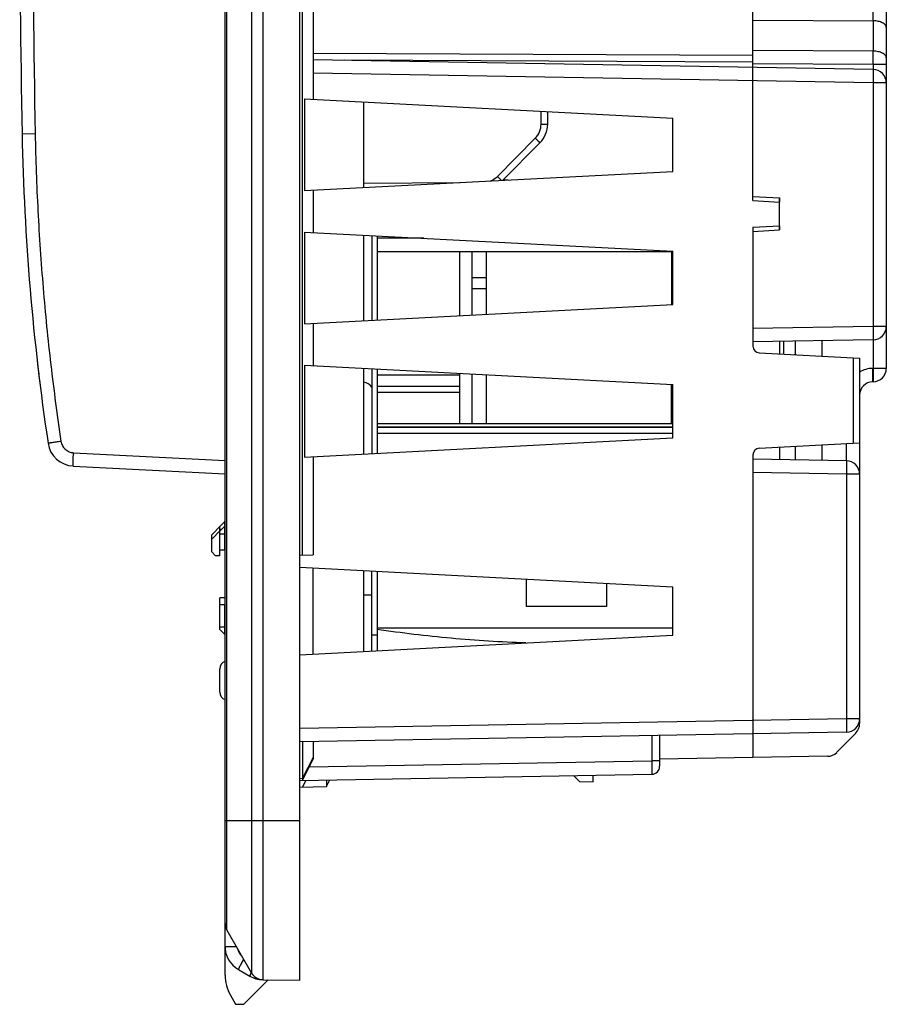
# Model space of a CAD drawing. Units: millimetres. Extents: x 72 to 227, y 53 to 159.
# Drawn here: x 74 to 106, y 53 to 90 of the extents above; entities that cross this region are included whole.
import ezdxf

# ---------------------------------------------------------------- set-up
doc = ezdxf.new("R2010")
doc.units = ezdxf.units.MM
doc.header["$LTSCALE"] = 16.335
doc.layers.get('0').update_dxf_attribs({"linetype": 'CONTINUOUS'})
doc.layers.add('IMPORT_IGES', color=7, linetype='CONTINUOUS')

msp = doc.modelspace()

# ---------------------------------------------------------------- linework, layer by layer
at = {"color": 7, "linetype": 'CONTINUOUS'}
for p, q in [((81.358, 54.357), (81.358, 136.468)), ((84.158, 54.163), (84.158, 136.663)), ((84.258, 70.114), (84.258, 129.411)), ((106.158, 96.851), (106.158, 77.121)), ((101.158, 83.413), (101.158, 94.613)), ((84.658, 93.027), (84.658, 87.22)), ((105.666, 88.334), (84.658, 88.701)), ((84.344, 87.237), (98.158, 86.513)), ((84.344, 87.237), (84.344, 83.789)), ((86.558, 83.905), (86.558, 87.121)), ((93.458, 86.285), (93.458, 86.759)), ((98.158, 84.513), (98.158, 86.513)), ((91.778, 84.178), (93.168, 85.581)), ((84.344, 83.789), (98.158, 84.513)), ((84.658, 83.805), (84.658, 82.22)), ((101.158, 83.565), (102.158, 83.513)), ((102.158, 82.313), (102.158, 83.513)), ((101.158, 83.413), (102.158, 83.36)), ((101.158, 82.413), (102.158, 82.465)), ((101.158, 82.413), (101.158, 77.95)), ((84.344, 82.237), (98.158, 81.513)), ((84.344, 82.237), (84.344, 78.789)), ((86.558, 78.905), (86.558, 82.121)), ((86.868, 82.104), (86.868, 78.921)), ((87.058, 82.094), (87.058, 78.931)), ((101.158, 82.26), (102.158, 82.313)), ((98.158, 79.513), (98.158, 81.513)), ((84.344, 78.789), (98.158, 79.513)), ((84.658, 78.805), (84.658, 77.22)), ((105.666, 78.191), (101.158, 78.113)), ((102.758, 77.629), (102.758, 78.141)), ((103.758, 77.576), (103.758, 78.158)), ((101.394, 77.7), (105.158, 77.503)), ((84.344, 77.237), (98.158, 76.513)), ((84.344, 77.237), (84.344, 73.789)), ((105.158, 77.503), (105.158, 63.792)), ((86.558, 73.905), (86.558, 77.121)), ((86.868, 77.104), (86.868, 73.921)), ((87.058, 77.094), (87.058, 73.931)), ((98.158, 74.513), (98.158, 76.513)), ((105.666, 76.622), (105.649, 76.621)), ((84.344, 73.789), (98.158, 74.513)), ((101.394, 74.125), (105.158, 74.322)), ((103.758, 73.667), (103.758, 74.249)), ((102.758, 73.685), (102.758, 74.196)), ((84.658, 73.805), (84.658, 70.121)), ((101.158, 73.875), (101.158, 62.517)), ((104.666, 73.651), (101.158, 73.713)), ((75.658, 73.458), (81.358, 73.159)), ((81.357, 71.384), (81.16, 71.185)), ((80.858, 70.879), (81.19, 71.215)), ((80.858, 70.713), (81.19, 71.048)), ((81.158, 70.088), (81.158, 71.182)), ((81.357, 71.217), (81.16, 71.018)), ((80.858, 70.238), (80.858, 70.879)), ((81.349, 70.316), (81.349, 70.917)), ((80.858, 70.238), (81.005, 70.09)), ((81.158, 70.313), (81.358, 70.316)), ((81.158, 70.088), (81.005, 70.09)), ((84.158, 70.113), (84.658, 70.121)), ((98.158, 68.913), (84.158, 69.646)), ((84.658, 66.405), (84.658, 69.62)), ((86.558, 66.505), (86.558, 69.521)), ((86.868, 66.521), (86.868, 69.504)), ((87.058, 69.494), (87.058, 66.531)), ((98.158, 67.113), (98.158, 68.913)), ((81.358, 68.509), (81.158, 68.513)), ((81.158, 67.33), (81.158, 68.513)), ((86.868, 68.618), (86.558, 68.613)), ((81.158, 68.263), (81.358, 68.259)), ((81.349, 67.428), (81.349, 68.259)), ((81.158, 67.33), (81.358, 67.128)), ((81.168, 67.32), (81.357, 67.129)), ((84.158, 66.379), (98.158, 67.113)), ((87.058, 67.116), (86.868, 67.116)), ((81.158, 64.977), (81.158, 65.848)), ((104.666, 63.474), (84.158, 63.116)), ((97.658, 63.352), (97.658, 62.193)), ((104.301, 62.716), (105.014, 63.441)), ((84.258, 63.118), (84.258, 61.741)), ((84.658, 63.125), (84.658, 62.471)), ((84.258, 61.664), (84.658, 62.471)), ((103.953, 62.566), (97.658, 62.456)), ((84.158, 61.663), (97.363, 61.893)), ((84.258, 61.741), (84.258, 61.664)), ((94.428, 61.842), (94.653, 61.617)), ((95.158, 61.613), (95.158, 61.855)), ((84.158, 61.413), (85.158, 61.43)), ((84.258, 61.414), (84.4, 61.667)), ((85.158, 61.43), (85.283, 61.682)), ((85.158, 61.68), (85.158, 61.43)), ((94.653, 61.617), (95.158, 61.613)), ((81.425, 56.047), (82.354, 54.437)), ((81.858, 54.567), (82.284, 54.321)), ((82.058, 53.263), (82.978, 54.183)), ((82.778, 54.187), (84.158, 54.163)), ((81.559, 53.607), (81.756, 53.265)), ((81.756, 53.265), (82.058, 53.263))]:
    msp.add_line(p, q, dxfattribs=at)
at = {"color": 250, "linetype": 'CONTINUOUS'}
for p, q in [((82.354, 136.389), (82.354, 54.437)), ((82.778, 136.639), (82.778, 54.187)), ((81.425, 56.047), (81.425, 134.779)), ((101.158, 90.181), (105.666, 90.16)), ((105.666, 90.16), (105.666, 89.021)), ((105.666, 89.021), (101.158, 89.043)), ((101.158, 88.858), (84.658, 88.935)), ((101.158, 88.608), (85.849, 88.68)), ((105.666, 88.521), (101.158, 88.543)), ((106.158, 88.521), (105.666, 88.521)), ((105.666, 88.521), (105.666, 88.334)), ((105.666, 87.834), (84.658, 88.201)), ((106.158, 87.834), (105.666, 87.834)), ((105.666, 87.834), (105.666, 78.691)), ((93.21, 86.285), (93.21, 86.772)), ((93.21, 86.285), (93.458, 86.285)), ((74.239, 85.922), (73.748, 85.913)), ((91.572, 84.324), (92.992, 85.757)), ((86.558, 84.063), (90.173, 84.094)), ((105.666, 78.691), (101.158, 78.613)), ((106.158, 78.691), (105.666, 78.691)), ((105.666, 78.191), (105.666, 77.121)), ((104.912, 77.516), (104.912, 74.309)), ((105.666, 77.121), (105.649, 77.121)), ((106.158, 77.121), (105.666, 77.121)), ((104.666, 73.651), (104.666, 74.297)), ((75.676, 73.957), (81.358, 73.66)), ((104.666, 73.151), (101.158, 73.213)), ((105.158, 73.151), (104.666, 73.151)), ((104.666, 73.151), (104.666, 63.974)), ((81.158, 71.084), (81.226, 71.084)), ((81.158, 70.917), (81.349, 70.917)), ((81.358, 70.917), (81.349, 70.917)), ((81.158, 67.428), (81.349, 67.428)), ((81.358, 67.428), (81.349, 67.428)), ((104.666, 63.974), (84.158, 63.616)), ((105.158, 63.974), (104.666, 63.974)), ((97.363, 63.346), (97.363, 62.393)), ((84.658, 62.517), (84.258, 61.741)), ((84.508, 62.169), (97.363, 62.393)), ((97.658, 62.393), (97.363, 62.393)), ((84.158, 61.74), (84.258, 61.741)), ((81.358, 60.163), (84.158, 60.163)), ((81.358, 55.433), (81.779, 55.433))]:
    msp.add_line(p, q, dxfattribs=at)
at = {"color": 7, "linetype": 'CONTINUOUS'}
for centre, radius, start, end in [((573.658, 95.413), 500, 178.91131, 181.08869), ((105.658, 87.834), 0.5, 0, 89), ((92.458, 86.285), 1, 315.25, 360), ((163.732, 87.623), 90, 181.08869, 188.5071), ((102.058, 83.792), 0.38, 283.9473, 285.2841), ((105.658, 78.691), 0.5, 271, 360), ((101.408, 77.95), 0.25, 180, 267), ((105.658, 77.121), 0.5, 271, 360), ((105.658, 76.121), 0.5, 91, 180), ((75.711, 74.457), 1, 188.5071, 267), ((101.408, 73.875), 0.25, 93, 180), ((104.658, 73.151), 0.5, 0, 89), ((87.091, 71.151), 5.742, 179.1722, 179.2867), ((87.578, 71.145), 6.229, 179.2872, 179.4158), ((81.458, 65.848), 0.3, 109.4756, 180), ((81.458, 64.977), 0.3, 180, 250.5244), ((104.658, 63.974), 0.5, 271, 360), ((104.658, 63.792), 0.5, 315.5, 360), ((103.944, 63.066), 0.5, 271, 315.5), ((97.358, 62.193), 0.3, 271, 360), ((81.858, 56.297), 0.5, 180, 210), ((82.358, 55.433), 1, 180, 240), ((82.858, 54.357), 1.5, 180, 210), ((82.784, 55.187), 1, 240, 269), ((82.787, 54.687), 0.5, 210, 269)]:
    msp.add_arc(centre, radius, start, end, dxfattribs=at)
at = {"color": 250, "linetype": 'CONTINUOUS'}
for centre, radius, start, end in [((573.694, 95.413), 499.545, 178.91141, 181.08859), ((1.071, 90.409), 104.596, 359.86307, 0.13693), ((8.292, 88.771), 97.375, 359.85292, 0.14708), ((92.46, 86.285), 0.75, 315.25, 360), ((91.039, 84.852), 0.75, 291.5074, 315.2499), ((105.666, 76.121), 1, 91, 120.5796), ((82.331, 55.433), 0.5, 193.1169, 226.8832)]:
    msp.add_arc(centre, radius, start, end, dxfattribs=at)
msp.add_ellipse((163.732, 87.623), major_axis=(0, 90), ratio=1, start_param=1.682738, end_param=1.695116, dxfattribs=at)
for points, knots in [([(106.158, 89.91), (106.158, 89.918), (106.156, 89.934), (106.146, 89.967), (106.126, 89.999), (106.1, 90.027), (106.065, 90.056), (106.012, 90.088), (105.938, 90.118), (105.853, 90.141), (105.762, 90.156), (105.698, 90.159), (105.666, 90.16)], [0, 0, 0, 0, 0.040837, 0.082799, 0.173592, 0.224045, 0.278294, 0.398458, 0.533604, 0.681353, 0.83821, 1, 1, 1, 1]), ([(106.158, 88.771), (106.158, 88.78), (106.156, 88.796), (106.146, 88.829), (106.126, 88.861), (106.1, 88.889), (106.065, 88.918), (106.012, 88.95), (105.938, 88.98), (105.853, 89.003), (105.762, 89.018), (105.698, 89.021), (105.666, 89.021)], [0, 0, 0, 0, 0.040837, 0.082799, 0.173592, 0.224045, 0.278294, 0.398458, 0.533604, 0.681353, 0.83821, 1, 1, 1, 1]), ([(105.666, 88.334), (105.666, 88.334), (105.667, 88.334), (105.667, 88.333), (105.667, 88.331), (105.668, 88.328), (105.668, 88.324), (105.668, 88.319), (105.668, 88.312), (105.669, 88.304), (105.669, 88.292), (105.669, 88.273), (105.67, 88.248), (105.67, 88.219), (105.67, 88.186), (105.67, 88.15), (105.67, 88.111), (105.669, 88.069), (105.669, 88.009), (105.668, 87.93), (105.667, 87.867), (105.666, 87.834)], [0, 0, 0, 0, 0.000523, 0.001522, 0.005229, 0.011293, 0.019719, 0.030497, 0.043604, 0.059009, 0.076678, 0.118631, 0.169065, 0.227494, 0.29336, 0.366027, 0.444798, 0.528914, 0.617567, 0.805034, 1, 1, 1, 1]), ([(74.239, 85.922), (74.257, 84.957), (74.325, 83.027), (74.521, 80.138), (74.809, 77.256), (75.063, 75.342), (75.206, 74.387)], [0, 0, 0, 0, 0.249999, 0.499998, 0.750001, 1, 1, 1, 1]), ([(92.992, 85.757), (93.004, 85.745), (93.026, 85.723), (93.059, 85.69), (93.085, 85.665), (93.104, 85.646), (93.116, 85.633), (93.128, 85.621), (93.138, 85.611), (93.147, 85.602), (93.153, 85.596), (93.158, 85.591), (93.16, 85.588), (93.163, 85.586), (93.164, 85.584), (93.166, 85.583), (93.167, 85.582), (93.167, 85.581), (93.168, 85.581), (93.168, 85.581), (93.168, 85.581), (93.168, 85.581)], [0, 0, 0, 0, 0.195406, 0.383112, 0.555981, 0.63476, 0.707414, 0.773251, 0.83164, 0.882023, 0.923921, 0.941559, 0.956933, 0.970005, 0.980744, 0.989127, 0.995131, 0.997238, 0.998748, 0.999663, 1, 1, 1, 1]), ([(91.572, 84.324), (91.601, 84.296), (91.65, 84.246), (91.7, 84.197), (91.721, 84.175)], [0, 0, 0, 0, 0.571398, 1, 1, 1, 1]), ([(105.666, 78.691), (105.667, 78.659), (105.668, 78.595), (105.669, 78.516), (105.669, 78.456), (105.67, 78.414), (105.67, 78.375), (105.67, 78.339), (105.67, 78.306), (105.67, 78.277), (105.669, 78.252), (105.669, 78.233), (105.669, 78.221), (105.668, 78.213), (105.668, 78.207), (105.668, 78.201), (105.668, 78.197), (105.667, 78.194), (105.667, 78.192), (105.667, 78.192), (105.666, 78.191), (105.666, 78.191)], [0, 0, 0, 0, 0.194966, 0.382433, 0.471086, 0.555202, 0.633973, 0.70664, 0.772506, 0.830935, 0.881369, 0.923322, 0.940991, 0.956396, 0.969503, 0.980281, 0.988707, 0.994771, 0.998478, 0.999477, 1, 1, 1, 1]), ([(105.649, 76.621), (105.649, 76.621), (105.649, 76.621), (105.649, 76.622), (105.65, 76.624), (105.65, 76.627), (105.65, 76.631), (105.651, 76.637), (105.651, 76.643), (105.651, 76.651), (105.652, 76.663), (105.652, 76.682), (105.652, 76.707), (105.652, 76.736), (105.652, 76.769), (105.652, 76.805), (105.652, 76.844), (105.652, 76.886), (105.651, 76.946), (105.65, 77.025), (105.649, 77.089), (105.649, 77.121)], [0, 0, 0, 0, 0.000523, 0.001522, 0.005229, 0.011293, 0.019719, 0.030497, 0.043604, 0.059009, 0.076678, 0.118631, 0.169065, 0.227494, 0.29336, 0.366027, 0.444798, 0.528914, 0.617567, 0.805034, 1, 1, 1, 1]), ([(105.666, 77.121), (105.667, 77.089), (105.668, 77.025), (105.669, 76.947), (105.669, 76.887), (105.67, 76.845), (105.67, 76.805), (105.67, 76.769), (105.67, 76.736), (105.67, 76.707), (105.669, 76.682), (105.669, 76.664), (105.669, 76.651), (105.668, 76.643), (105.668, 76.637), (105.668, 76.632), (105.668, 76.627), (105.667, 76.624), (105.667, 76.623), (105.667, 76.622), (105.666, 76.622), (105.666, 76.622)], [0, 0, 0, 0, 0.194966, 0.382433, 0.471086, 0.555202, 0.633973, 0.70664, 0.772506, 0.830935, 0.881369, 0.923322, 0.940991, 0.956396, 0.969503, 0.980281, 0.988707, 0.994771, 0.998478, 0.999477, 1, 1, 1, 1]), ([(75.208, 74.383), (75.176, 74.378), (75.114, 74.369), (75.023, 74.355), (74.94, 74.343), (74.877, 74.333), (74.833, 74.326), (74.805, 74.322), (74.78, 74.318), (74.76, 74.315), (74.746, 74.313), (74.737, 74.311), (74.731, 74.31), (74.727, 74.31), (74.724, 74.309), (74.723, 74.309), (74.722, 74.309), (74.722, 74.309)], [0, 0, 0, 0, 0.19594, 0.384002, 0.556841, 0.708138, 0.773861, 0.832138, 0.882409, 0.924191, 0.957122, 0.970157, 0.980857, 0.989205, 0.995188, 0.99879, 1, 1, 1, 1]), ([(75.206, 74.387), (75.21, 74.359), (75.224, 74.303), (75.268, 74.197), (75.357, 74.081), (75.505, 73.986), (75.619, 73.96), (75.676, 73.957)], [0, 0, 0, 0, 0.125352, 0.250752, 0.500496, 0.750247, 1, 1, 1, 1]), ([(75.658, 73.458), (75.658, 73.458), (75.658, 73.459), (75.658, 73.461), (75.657, 73.464), (75.657, 73.47), (75.657, 73.481), (75.657, 73.498), (75.657, 73.519), (75.658, 73.544), (75.659, 73.573), (75.66, 73.619), (75.663, 73.684), (75.667, 73.769), (75.671, 73.861), (75.674, 73.925), (75.676, 73.957)], [0, 0, 0, 0, 0.001479, 0.005192, 0.011255, 0.019676, 0.043552, 0.076633, 0.118573, 0.169004, 0.227432, 0.293288, 0.444738, 0.617476, 0.805055, 1, 1, 1, 1]), ([(104.666, 73.651), (104.666, 73.651), (104.667, 73.651), (104.667, 73.65), (104.667, 73.649), (104.668, 73.646), (104.668, 73.641), (104.668, 73.636), (104.668, 73.629), (104.669, 73.622), (104.669, 73.609), (104.669, 73.591), (104.67, 73.566), (104.67, 73.537), (104.67, 73.504), (104.67, 73.468), (104.67, 73.428), (104.669, 73.386), (104.669, 73.326), (104.668, 73.248), (104.667, 73.184), (104.666, 73.151)], [0, 0, 0, 0, 0.000523, 0.001522, 0.005229, 0.011293, 0.019719, 0.030497, 0.043604, 0.059009, 0.076678, 0.118631, 0.169065, 0.227494, 0.29336, 0.366027, 0.444798, 0.528914, 0.617567, 0.805034, 1, 1, 1, 1]), ([(104.666, 63.974), (104.667, 63.941), (104.668, 63.878), (104.669, 63.799), (104.669, 63.739), (104.67, 63.697), (104.67, 63.658), (104.67, 63.621), (104.67, 63.589), (104.67, 63.56), (104.669, 63.534), (104.669, 63.516), (104.669, 63.504), (104.668, 63.496), (104.668, 63.489), (104.668, 63.484), (104.668, 63.48), (104.667, 63.477), (104.667, 63.475), (104.667, 63.474), (104.666, 63.474), (104.666, 63.474)], [0, 0, 0, 0, 0.194966, 0.382433, 0.471086, 0.555202, 0.633973, 0.70664, 0.772506, 0.830935, 0.881369, 0.923322, 0.940991, 0.956396, 0.969503, 0.980281, 0.988707, 0.994771, 0.998478, 0.999477, 1, 1, 1, 1]), ([(97.363, 62.393), (97.363, 62.361), (97.364, 62.297), (97.364, 62.218), (97.365, 62.158), (97.365, 62.116), (97.365, 62.077), (97.365, 62.041), (97.365, 62.008), (97.365, 61.979), (97.365, 61.954), (97.364, 61.935), (97.364, 61.923), (97.364, 61.915), (97.364, 61.909), (97.364, 61.903), (97.364, 61.899), (97.363, 61.896), (97.363, 61.895), (97.363, 61.894), (97.363, 61.893), (97.363, 61.893), (97.363, 61.893)], [0, 0, 0, 0, 0.195039, 0.382576, 0.471262, 0.555411, 0.634212, 0.706906, 0.772794, 0.831241, 0.881686, 0.923643, 0.941311, 0.956711, 0.96981, 0.980574, 0.988981, 0.995012, 0.997134, 0.998662, 0.999603, 1, 1, 1, 1]), ([(82.055, 54.954), (82.041, 54.929), (82.013, 54.879), (81.973, 54.808), (81.938, 54.742), (81.912, 54.693), (81.894, 54.657), (81.883, 54.635), (81.874, 54.616), (81.867, 54.6), (81.862, 54.587), (81.859, 54.578), (81.857, 54.573), (81.857, 54.57), (81.857, 54.568), (81.857, 54.567), (81.858, 54.567)], [0, 0, 0, 0, 0.200831, 0.390345, 0.562451, 0.711615, 0.776069, 0.833064, 0.882152, 0.922951, 0.95516, 0.978579, 0.98698, 0.99321, 0.997393, 1, 1, 1, 1]), ([(82.343, 54.456), (82.338, 54.446), (82.329, 54.427), (82.315, 54.401), (82.305, 54.379), (82.296, 54.359), (82.289, 54.344), (82.285, 54.333), (82.283, 54.326), (82.283, 54.322), (82.283, 54.321), (82.284, 54.321)], [0, 0, 0, 0, 0.222403, 0.41982, 0.590354, 0.732431, 0.844758, 0.926438, 0.97719, 0.991475, 1, 1, 1, 1])]:
    msp.add_open_spline(points, degree=3, knots=knots, dxfattribs=at)
at = {"color": 7, "linetype": 'CONTINUOUS'}
for points, knots in [([(81.349, 71.234), (81.349, 71.244), (81.35, 71.264), (81.35, 71.292), (81.351, 71.316), (81.352, 71.338), (81.353, 71.355), (81.354, 71.367), (81.355, 71.374), (81.356, 71.378), (81.356, 71.381), (81.357, 71.383), (81.357, 71.383)], [0, 0, 0, 0, 0.205552, 0.392837, 0.559026, 0.701612, 0.818458, 0.907835, 0.941813, 0.968501, 0.987864, 1, 1, 1, 1]), ([(81.349, 70.917), (81.349, 70.936), (81.349, 70.973), (81.349, 71.026), (81.349, 71.076), (81.35, 71.12), (81.351, 71.153), (81.352, 71.175), (81.353, 71.188), (81.354, 71.199), (81.355, 71.207), (81.356, 71.213), (81.356, 71.216), (81.357, 71.216)], [0, 0, 0, 0, 0.187667, 0.368655, 0.536577, 0.685481, 0.810103, 0.861897, 0.906051, 0.942182, 0.969989, 0.989268, 1, 1, 1, 1]), ([(81.357, 67.129), (81.356, 67.13), (81.356, 67.133), (81.355, 67.139), (81.354, 67.147), (81.353, 67.158), (81.352, 67.171), (81.351, 67.193), (81.35, 67.225), (81.349, 67.269), (81.349, 67.319), (81.349, 67.373), (81.349, 67.41), (81.349, 67.428)], [0, 0, 0, 0, 0.010834, 0.030205, 0.058088, 0.09428, 0.138478, 0.1903, 0.314935, 0.463797, 0.631633, 0.812498, 1, 1, 1, 1])]:
    msp.add_open_spline(points, degree=3, knots=knots, dxfattribs=at)
at = {"layer": 'IMPORT_IGES', "color": 7, "linetype": 'CONTINUOUS'}
for p, q in [((91.788, 84.189), (91.974, 84.189)), ((102.149, 83.513), (102.149, 83.36)), ((102.149, 82.465), (102.149, 82.313)), ((87.058, 81.507), (90.158, 81.507)), ((90.158, 79.093), (90.158, 81.507)), ((98.108, 81.495), (90.158, 81.495)), ((91.158, 81.489), (90.608, 81.489)), ((90.608, 81.489), (90.608, 79.117)), ((91.158, 79.146), (91.158, 81.489)), ((98.108, 81.515), (98.108, 79.513)), ((90.608, 80.526), (91.158, 80.526)), ((91.158, 80.1), (90.608, 80.1)), ((102.149, 78.13), (102.149, 77.661)), ((102.159, 77.66), (102.159, 78.13)), ((102.312, 77.652), (102.312, 78.133)), ((102.758, 77.638), (102.697, 77.632)), ((90.158, 75.034), (90.158, 76.932)), ((90.608, 76.908), (90.608, 75.034)), ((91.158, 75.034), (91.158, 76.879)), ((98.108, 75.034), (98.108, 76.513)), ((98.158, 75.034), (87.058, 75.034)), ((102.149, 74.165), (102.149, 73.695)), ((92.658, 68.189), (92.658, 69.201)), ((95.658, 69.044), (95.658, 68.189)), ((95.658, 68.189), (92.658, 68.189)), ((87.058, 67.383), (98.158, 67.383))]:
    msp.add_line(p, q, dxfattribs=at)
at = {"layer": 'IMPORT_IGES', "color": 250, "linetype": 'CONTINUOUS'}
for p, q in [((88.812, 82.002), (87.058, 82.002)), ((98.108, 81.213), (98.158, 81.213)), ((98.108, 80.911), (98.158, 80.911)), ((87.058, 76.878), (90.158, 76.878)), ((98.158, 76.477), (98.108, 76.477)), ((87.058, 76.45), (90.158, 76.45)), ((87.058, 76.234), (90.158, 76.234)), ((98.158, 75.77), (98.108, 75.77)), ((87.058, 74.931), (98.158, 74.931)), ((87.058, 74.921), (98.158, 74.921)), ((87.058, 74.69), (98.158, 74.69))]:
    msp.add_line(p, q, dxfattribs=at)
at = {"layer": 'IMPORT_IGES', "color": 7, "linetype": 'CONTINUOUS'}
msp.add_arc((86.472, 76.113), 0.5, 37.6223, 80.0935, dxfattribs=at)
msp.add_open_spline([(92.639, 66.823), (91.702, 66.852), (89.836, 66.965), (87.979, 67.19), (87.058, 67.33)], degree=3, knots=[0, 0, 0, 0, 0.501339, 1, 1, 1, 1], dxfattribs=at)

doc.saveas('drawing.dxf')
